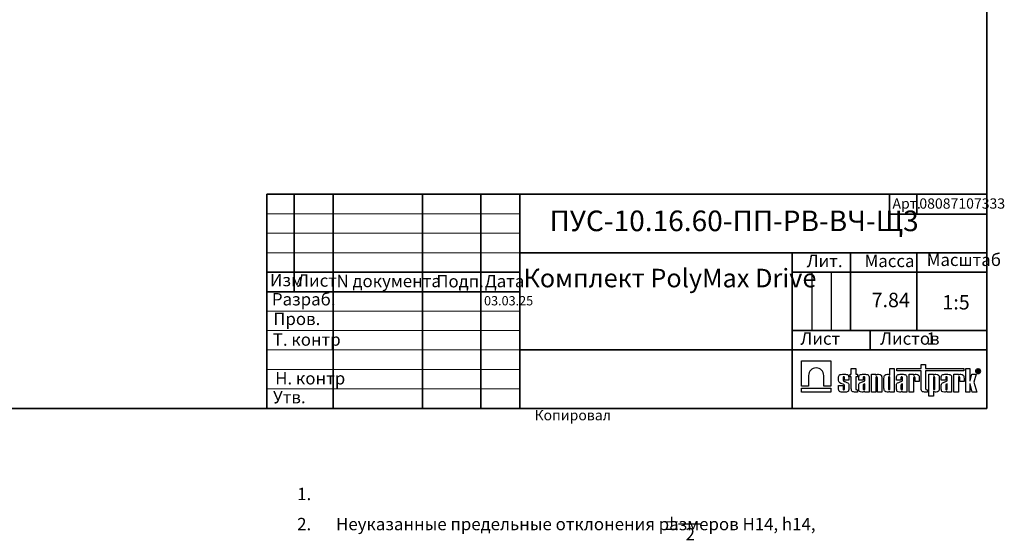
# Model space of a CAD drawing. Units: millimetres. Extents: x 6 to 419, y -29 to 291.
# Drawn here: x 166 to 419, y -29 to 105 of the extents above; entities that cross this region are included whole.
import ezdxf

# ---------------------------------------------------------------- set-up
doc = ezdxf.new("R2010")
doc.units = ezdxf.units.MM
doc.layers.add('FORMAT', color=7, linetype='Continuous')
doc.styles.add('SLDTEXTSTYLE0', font='TXT', dxfattribs={"width": 0.7, "bigfont": 'bigfont'})
doc.styles.add('SLDTEXTSTYLE1', font='TXT', dxfattribs={"width": 0.7})

# ---------------------------------------------------------------- blocks, each defined once
blk = doc.blocks.new('SW_NOTE_0')
at = {"layer": 'FORMAT', "color": 0}
blk.add_line((87.97, -5.16), (93.55, -5.16), dxfattribs=at)
at = {"layer": 'FORMAT', "color": 0, "attachment_point": 1}
for s, insert, char_height, style in [('1.', (-10, 4.08), 3.175, 'SLDTEXTSTYLE1'), ('2.', (-10, -3.66), 3.175, 'SLDTEXTSTYLE1'), ('Неуказанные предельные отклонения размеров H14, h14,', (0, -3.66), 3.175, 'SLDTEXTSTYLE0'), ('%%p', (84.07, -3.66), 3.175, 'SLDTEXTSTYLE1'), ('2', (89.83, -6.24), 3.17, 'SLDTEXTSTYLE1')]:
    blk.add_mtext(s, dxfattribs=dict(at, insert=insert, char_height=char_height, style=style))
blk = doc.blocks.new('SW_NOTE_0_1')
at = {"layer": 'FORMAT', "color": 0, "insert": (28.87, 6.12), "char_height": 4.7625, "attachment_point": 2, "style": 'SLDTEXTSTYLE0'}
blk.add_mtext('Комплект PolyMax Drive', dxfattribs=at)

msp = doc.modelspace()

# ---------------------------------------------------------------- linework, layer by layer
at = {"layer": 'FORMAT', "color": 7, "lineweight": 35}
for p, q in [((415, 291), (415, 5)), ((230, 60), (230, 4.977585)), ((230, 60), (230, 34.977585)), ((237, 35), (237, 60)), ((247, 60), (247, 5)), ((270, 5), (270, 60)), ((285, 60), (285, 5)), ((295, 4.977585), (295, 59.977585)), ((295, 44.977585), (295, 59.977585)), ((294.9999, 45), (414.9999, 45)), ((364.9999, 5), (364.9999, 45)), ((379.9999, 45), (379.9999, 25.04483)), ((396.9999, 45), (396.9999, 25.04483)), ((295, 39.977585), (230, 39.977585)), ((295, 34.977585), (295, 39.977585)), ((364.9999, 40), (414.9999, 40)), ((230, 34.977585), (295, 34.977585)), ((384.9999, 20.022415), (384.9999, 25)), ((384.9999, 25), (414.9999, 25)), ((384.9999, 20.022415), (384.9999, 25)), ((295, 20), (415, 20)), ((295, 20), (295, 4.977585)), ((20, 5), (415, 5)), ((230, 5), (415, 5))]:
    msp.add_line(p, q, dxfattribs=at)
at = {"layer": 'FORMAT', "lineweight": 35}
for p, q in [((230, 60), (415, 60)), ((390, 54.932755), (390, 59.840837)), ((397, 59.836862), (397, 54.932755)), ((397, 54.932755), (390, 54.932755)), ((397, 54.932755), (415, 54.932755)), ((384.9999, 25), (364.9999, 25))]:
    msp.add_line(p, q, dxfattribs=at)
at = {"layer": 'FORMAT', "color": 7, "lineweight": 18}
for p, q in [((230, 55), (295, 55)), ((230, 50), (295, 50)), ((295, 44.977585), (230, 44.977585)), ((230, 30), (295, 30)), ((230, 25), (295, 25)), ((230, 20), (295, 20)), ((230, 15), (295, 15)), ((230, 10), (295, 10))]:
    msp.add_line(p, q, dxfattribs=at)
at = {"layer": 'FORMAT'}
for p, q in [((369.9999, 40), (369.9999, 25)), ((374.97577, 40), (374.97577, 25))]:
    msp.add_line(p, q, dxfattribs=at)
at = {"layer": 'FORMAT', "color": 96, "lineweight": 25}
for p, q in [((367.386745, 17.185226), (374.886745, 17.185226)), ((367.386745, 10.685226), (367.386745, 17.185226)), ((374.886745, 17.185226), (374.886745, 10.685226)), ((380.164045, 15.251326), (381.299045, 15.251326)), ((380.164045, 13.745426), (380.164045, 15.251326)), ((381.299045, 15.251326), (381.299045, 13.745426)), ((390.067545, 15.251326), (391.216745, 15.251326)), ((390.067545, 13.548326), (390.067545, 15.251326)), ((391.216745, 15.251326), (391.216745, 9.185226)), ((391.842945, 14.618026), (391.842945, 15.251326)), ((391.842945, 15.251326), (398.126045, 15.251326)), ((398.126045, 16.292826), (399.261045, 16.292826)), ((398.126045, 15.251326), (398.126045, 16.292826)), ((399.261045, 16.292826), (399.261045, 15.251326)), ((399.261045, 15.251326), (409.078845, 15.251326)), ((409.078845, 15.251326), (409.078845, 14.618026)), ((409.575445, 15.251326), (410.653645, 15.251326)), ((409.575445, 9.185226), (409.575445, 15.251326)), ((410.653645, 15.251326), (410.653645, 12.084626)), ((369.186745, 13.435226), (369.186745, 10.685226)), ((373.086745, 10.685226), (373.086745, 13.435226)), ((376.886745, 12.225326), (376.886745, 12.816426)), ((378.035845, 12.915026), (378.035845, 12.309726)), ((378.390545, 12.211226), (378.390545, 12.915026)), ((379.539745, 12.746126), (379.539745, 12.211226)), ((379.851845, 13.112026), (379.851845, 13.745426)), ((379.851845, 13.745426), (380.164045, 13.745426)), ((380.164045, 13.112026), (379.851845, 13.112026)), ((380.164045, 10.100026), (380.164045, 13.112026)), ((381.299045, 13.745426), (381.753045, 13.745426)), ((381.753045, 13.112026), (381.299045, 13.112026)), ((381.299045, 13.112026), (381.299045, 10.015626)), ((381.753045, 13.745426), (381.753045, 13.112026)), ((382.093545, 12.211226), (382.093545, 12.886826)), ((383.242745, 12.900926), (383.242745, 12.211226)), ((383.611545, 12.056426), (383.611545, 12.900926)), ((384.760745, 12.886826), (384.760745, 9.185226)), ((385.342445, 9.185226), (385.342445, 13.745426)), ((385.342445, 13.745426), (386.491645, 13.745426)), ((386.491645, 13.745426), (386.491645, 13.548326)), ((386.491645, 12.872726), (386.491645, 9.185226)), ((386.860545, 9.185226), (386.860545, 12.872726)), ((387.995545, 12.703826), (387.995545, 9.185226)), ((388.563745, 10.226726), (388.563745, 12.703826)), ((389.712845, 12.858726), (389.712845, 10.057826)), ((390.067545, 10.057826), (390.067545, 12.858726)), ((391.784245, 12.211226), (391.784245, 12.886826)), ((398.126045, 14.618026), (391.842945, 14.618026)), ((392.933445, 12.900926), (392.933445, 12.211226)), ((393.288145, 12.056426), (393.288145, 12.900926)), ((394.451545, 12.886826), (394.451545, 9.185226)), ((395.033245, 9.185226), (395.033245, 13.745426)), ((395.033245, 13.745426), (396.182345, 13.745426)), ((396.182345, 13.745426), (396.182345, 13.548326)), ((396.182345, 12.872726), (396.182345, 9.185226)), ((396.537045, 11.887526), (396.537045, 12.872726)), ((397.629545, 12.703826), (397.629545, 11.887526)), ((398.126045, 10.100026), (398.126045, 14.618026)), ((409.078845, 14.618026), (399.261045, 14.618026)), ((399.261045, 14.618026), (399.261045, 10.015626)), ((400.126545, 8.152426), (400.126545, 13.745426)), ((400.126545, 13.745426), (401.275745, 13.745426)), ((401.275745, 13.745426), (401.275745, 13.548326)), ((401.275745, 12.858726), (401.275745, 10.071926)), ((401.630445, 10.071926), (401.630445, 12.858726)), ((402.779545, 12.703826), (402.779545, 10.226726)), ((403.276145, 12.211226), (403.276145, 12.886826)), ((404.425345, 12.900926), (404.425345, 12.211226)), ((404.794245, 12.056426), (404.794245, 12.900926)), ((405.943445, 12.886826), (405.943445, 9.185226)), ((406.539245, 9.185226), (406.539245, 13.745426)), ((406.539245, 13.745426), (407.674245, 13.745426)), ((407.674245, 13.745426), (407.674245, 13.548326)), ((407.674245, 12.872726), (407.674245, 9.185226)), ((408.043145, 11.887526), (408.043145, 12.872726)), ((409.135645, 12.703826), (409.135645, 11.887526)), ((410.710445, 12.084626), (411.164445, 13.745426)), ((411.164445, 13.745426), (412.242645, 13.745426)), ((412.242645, 13.745426), (411.632645, 11.746826)), ((412.471245, 14.165326), (412.471245, 14.871426)), ((412.471245, 14.871426), (412.713745, 14.871426)), ((412.585245, 14.165326), (412.471245, 14.165326)), ((412.714645, 14.775826), (412.585245, 14.775826)), ((412.585245, 14.775826), (412.585245, 14.562626)), ((412.585245, 14.562626), (412.723545, 14.562626)), ((412.652045, 14.465226), (412.585245, 14.465226)), ((412.585245, 14.465226), (412.585245, 14.165326)), ((412.925145, 14.165326), (412.862545, 14.276726)), ((413.064445, 14.165326), (412.925145, 14.165326)), ((412.978345, 14.303426), (413.064445, 14.165326)), ((369.186745, 10.685226), (367.386745, 10.685226)), ((367.386745, 10.185226), (374.886745, 10.185226)), ((367.386745, 9.185226), (367.386745, 10.185226)), ((374.886745, 10.685226), (373.086745, 10.685226)), ((374.886745, 10.185226), (374.886745, 9.185226)), ((376.886745, 10.860126), (378.035845, 10.860126)), ((376.886745, 10.184526), (376.886745, 10.860126)), ((378.035845, 11.197926), (377.496745, 11.394926)), ((378.035845, 10.860126), (378.035845, 10.015626)), ((379.539745, 12.211226), (378.390545, 12.211226)), ((378.390545, 10.015626), (378.390545, 10.817826)), ((378.489845, 11.887526), (379.057345, 11.648226)), ((379.539745, 10.902326), (379.539745, 10.184526)), ((383.242745, 12.211226), (382.093545, 12.211226)), ((382.093545, 10.184526), (382.093545, 10.958626)), ((382.646845, 11.662326), (383.611545, 12.056426)), ((383.242745, 10.972726), (383.242745, 10.916426)), ((383.242745, 10.916426), (383.242745, 10.029726)), ((383.611545, 11.282326), (383.412945, 11.197926)), ((383.611545, 10.029726), (383.611545, 11.282326)), ((392.933445, 12.211226), (391.784245, 12.211226)), ((391.784245, 10.184526), (391.784245, 10.958626)), ((392.337545, 11.662326), (393.288145, 12.056426)), ((392.933445, 10.972726), (392.933445, 10.916426)), ((392.933445, 10.916426), (392.933445, 10.029726)), ((393.288145, 11.282326), (393.103745, 11.197926)), ((393.288145, 10.029726), (393.288145, 11.282326)), ((397.629545, 11.887526), (396.537045, 11.887526)), ((404.425345, 12.211226), (403.276145, 12.211226)), ((403.276145, 10.184526), (403.276145, 10.958626)), ((403.829445, 11.662326), (404.794245, 12.056426)), ((404.425345, 10.972726), (404.425345, 10.916426)), ((404.425345, 10.916426), (404.425345, 10.029726)), ((404.794245, 11.282326), (404.595545, 11.197926)), ((404.794245, 10.029726), (404.794245, 11.282326)), ((409.135645, 11.887526), (408.043145, 11.887526)), ((410.653645, 12.084626), (410.710445, 12.084626)), ((410.710445, 11.338626), (410.653645, 11.338626)), ((410.653645, 11.338626), (410.653645, 9.185226)), ((411.206945, 9.185226), (410.710445, 11.338626)), ((411.632645, 11.746826), (412.384545, 9.185226)), ((374.886745, 9.185226), (367.386745, 9.185226)), ((381.753045, 9.171126), (381.284845, 9.171126)), ((381.611145, 9.804526), (381.753045, 9.804526)), ((381.753045, 9.804526), (381.753045, 9.171126)), ((383.611545, 9.185226), (383.611545, 9.368226)), ((384.760745, 9.185226), (383.611545, 9.185226)), ((386.491645, 9.185226), (385.342445, 9.185226)), ((387.995545, 9.185226), (386.860545, 9.185226)), ((390.067545, 9.185226), (390.067545, 9.368226)), ((391.216745, 9.185226), (390.067545, 9.185226)), ((393.288145, 9.185226), (393.288145, 9.368226)), ((394.451545, 9.185226), (393.288145, 9.185226)), ((396.182345, 9.185226), (395.033245, 9.185226)), ((399.715045, 9.171126), (399.246945, 9.171126)), ((399.573245, 9.804526), (399.715045, 9.804526)), ((399.715045, 9.804526), (399.715045, 9.171126)), ((401.275745, 8.152426), (400.126545, 8.152426)), ((401.275745, 9.382226), (401.275745, 8.152426)), ((404.794245, 9.185226), (404.794245, 9.368226)), ((405.943445, 9.185226), (404.794245, 9.185226)), ((407.674245, 9.185226), (406.539245, 9.185226)), ((410.653645, 9.185226), (409.575445, 9.185226)), ((412.384545, 9.185226), (411.206945, 9.185226))]:
    msp.add_line(p, q, dxfattribs=at)
at = {"layer": 'FORMAT', "color": 96, "lineweight": 35}
msp.add_circle((412.759245, 14.527926), 0.6, dxfattribs=at)
at = {"layer": 'FORMAT', "color": 96, "lineweight": 25}
msp.add_arc((371.136745, 13.435226), 1.95, 0, 180, dxfattribs=at)
for points, degree in [([(376.886745, 12.816426), (376.886745, 13.210526), (376.971845, 13.463926), (377.142045, 13.590526)], 3), ([(377.142045, 13.590526), (377.312345, 13.717226), (377.695345, 13.773526), (378.277045, 13.773526)], 3), ([(378.078445, 13.097926), (378.050045, 13.055726), (378.035845, 12.999426), (378.035845, 12.915026)], 3), ([(378.206145, 13.140126), (378.149345, 13.140126), (378.106845, 13.126126), (378.078445, 13.097926)], 3), ([(378.348045, 13.083826), (378.319645, 13.126126), (378.277045, 13.140126), (378.206145, 13.140126)], 3), ([(378.277045, 13.773526), (378.802045, 13.773526), (379.142545, 13.717226), (379.312745, 13.604626)], 3), ([(378.390545, 12.915026), (378.390545, 12.999426), (378.376345, 13.055726), (378.348045, 13.083826)], 3), ([(379.312745, 13.604626), (379.468845, 13.477926), (379.539745, 13.196426), (379.539745, 12.746126)], 3), ([(382.093545, 12.886826), (382.093545, 13.252726), (382.178645, 13.492026), (382.348845, 13.604626)], 3), ([(382.348845, 13.604626), (382.533345, 13.717226), (382.888045, 13.773526), (383.427145, 13.773526)], 3), ([(383.285245, 13.083826), (383.256845, 13.041626), (383.242745, 12.985326), (383.242745, 12.900926)], 3), ([(383.427145, 13.140126), (383.356245, 13.140126), (383.313645, 13.112026), (383.285245, 13.083826)], 3), ([(383.427145, 13.773526), (383.966245, 13.773526), (384.335145, 13.717226), (384.505445, 13.590526)], 3), ([(383.569045, 13.083826), (383.540645, 13.112026), (383.483845, 13.140126), (383.427145, 13.140126)], 3), ([(383.611545, 12.900926), (383.611545, 12.999426), (383.597345, 13.055726), (383.569045, 13.083826)], 3), ([(384.505445, 13.590526), (384.675645, 13.477926), (384.760745, 13.238726), (384.760745, 12.886826)], 3), ([(386.491645, 13.548326), (386.590945, 13.618726), (386.690245, 13.675026), (386.803745, 13.717226)], 3), ([(386.534245, 13.041626), (386.505845, 13.013526), (386.491645, 12.957226), (386.491645, 12.872726)], 3), ([(386.676045, 13.083826), (386.605145, 13.083826), (386.562545, 13.069826), (386.534245, 13.041626)], 3), ([(386.817945, 13.041626), (386.789545, 13.069826), (386.732845, 13.083826), (386.676045, 13.083826)], 3), ([(386.803745, 13.717226), (386.917245, 13.759426), (387.030745, 13.773526), (387.144245, 13.773526)], 3), ([(386.860545, 12.872726), (386.860545, 12.957226), (386.846345, 13.013526), (386.817945, 13.041626)], 3), ([(387.144245, 13.773526), (387.456445, 13.773526), (387.683445, 13.703126), (387.811045, 13.562426)], 3), ([(387.811045, 13.562426), (387.938745, 13.407626), (387.995545, 13.126126), (387.995545, 12.703826)], 3), ([(388.563745, 12.703826), (388.563745, 13.126126), (388.634645, 13.407626), (388.762345, 13.562426)], 3), ([(388.762345, 13.562426), (388.890045, 13.703126), (389.117045, 13.773526), (389.429145, 13.773526)], 3), ([(389.429145, 13.773526), (389.542645, 13.773526), (389.656145, 13.759426), (389.769645, 13.717226)], 3), ([(389.755445, 13.027526), (389.727045, 12.999426), (389.712845, 12.943126), (389.712845, 12.858726)], 3), ([(389.897345, 13.083826), (389.826345, 13.083826), (389.783845, 13.069826), (389.755445, 13.027526)], 3), ([(389.769645, 13.717226), (389.883145, 13.675026), (389.982445, 13.618726), (390.067545, 13.548326)], 3), ([(390.039245, 13.041626), (390.010845, 13.069826), (389.954045, 13.083826), (389.897345, 13.083826)], 3), ([(390.067545, 12.858726), (390.067545, 12.957226), (390.067545, 13.013526), (390.039245, 13.041626)], 3), ([(391.784245, 12.886826), (391.784245, 13.252726), (391.869345, 13.492026), (392.039645, 13.604626)], 3), ([(392.039645, 13.604626), (392.209845, 13.717226), (392.564545, 13.773526), (393.103745, 13.773526)], 3), ([(392.976045, 13.083826), (392.947645, 13.041626), (392.933445, 12.985326), (392.933445, 12.900926)], 3), ([(393.103745, 13.140126), (393.046945, 13.140126), (393.004345, 13.112026), (392.976045, 13.083826)], 3), ([(393.103745, 13.773526), (393.657045, 13.773526), (394.011745, 13.717226), (394.181945, 13.590526)], 3), ([(393.245545, 13.083826), (393.217245, 13.112026), (393.174645, 13.140126), (393.103745, 13.140126)], 3), ([(393.288145, 12.900926), (393.288145, 12.999426), (393.273945, 13.055726), (393.245545, 13.083826)], 3), ([(394.181945, 13.590526), (394.366345, 13.477926), (394.451545, 13.238726), (394.451545, 12.886826)], 3), ([(396.182345, 13.548326), (396.267545, 13.618726), (396.366845, 13.675026), (396.480345, 13.717226)], 3), ([(396.224945, 13.041626), (396.196545, 13.013526), (396.182345, 12.957226), (396.182345, 12.872726)], 3), ([(396.352645, 13.083826), (396.295845, 13.083826), (396.253345, 13.069826), (396.224945, 13.041626)], 3), ([(396.494545, 13.041626), (396.466145, 13.069826), (396.423545, 13.083826), (396.352645, 13.083826)], 3), ([(396.480345, 13.717226), (396.593845, 13.759426), (396.707345, 13.773526), (396.806645, 13.773526)], 3), ([(396.537045, 12.872726), (396.537045, 12.957226), (396.522845, 13.013526), (396.494545, 13.041626)], 3), ([(396.806645, 13.773526), (397.104545, 13.773526), (397.317445, 13.703126), (397.445045, 13.548326)], 3), ([(397.445045, 13.548326), (397.572745, 13.407626), (397.629545, 13.126126), (397.629545, 12.703826)], 3), ([(401.275745, 13.548326), (401.375045, 13.618726), (401.474345, 13.675026), (401.587845, 13.717226)], 3), ([(401.318245, 13.027526), (401.289945, 12.999426), (401.275745, 12.943126), (401.275745, 12.858726)], 3), ([(401.460145, 13.083826), (401.389245, 13.083826), (401.346645, 13.069826), (401.318245, 13.027526)], 3), ([(401.573645, 13.041626), (401.545245, 13.069826), (401.516945, 13.083826), (401.460145, 13.083826)], 3), ([(401.630445, 12.957226), (401.630445, 12.985326), (401.616245, 13.013526), (401.573645, 13.041626)], 3), ([(401.587845, 13.717226), (401.701345, 13.759426), (401.814845, 13.773526), (401.928345, 13.773526)], 3), ([(401.630445, 12.915026), (401.630445, 12.943126), (401.630445, 12.957226)], 2), ([(401.630445, 12.858726), (401.630445, 12.886826), (401.630445, 12.900926), (401.630445, 12.915026)], 3), ([(401.928345, 13.773526), (402.240445, 13.773526), (402.453245, 13.703126), (402.580945, 13.562426)], 3), ([(402.580945, 13.562426), (402.722845, 13.407626), (402.779545, 13.126126), (402.779545, 12.703826)], 3), ([(403.276145, 12.886826), (403.276145, 13.252726), (403.361245, 13.492026), (403.545745, 13.604626)], 3), ([(403.545745, 13.604626), (403.715945, 13.717226), (404.070645, 13.773526), (404.609745, 13.773526)], 3), ([(404.467945, 13.083826), (404.439545, 13.041626), (404.425345, 12.985326), (404.425345, 12.900926)], 3), ([(404.609745, 13.140126), (404.538845, 13.140126), (404.496245, 13.112026), (404.467945, 13.083826)], 3), ([(404.609745, 13.773526), (405.148945, 13.773526), (405.517745, 13.717226), (405.688045, 13.590526)], 3), ([(404.751645, 13.083826), (404.723245, 13.112026), (404.680745, 13.140126), (404.609745, 13.140126)], 3), ([(404.794245, 12.900926), (404.794245, 12.999426), (404.780045, 13.055726), (404.751645, 13.083826)], 3), ([(405.688045, 13.590526), (405.858245, 13.477926), (405.943445, 13.238726), (405.943445, 12.886826)], 3), ([(407.674245, 13.548326), (407.773645, 13.618726), (407.872945, 13.675026), (407.986445, 13.717226)], 3), ([(407.716845, 13.041626), (407.688445, 13.013526), (407.674245, 12.957226), (407.674245, 12.872726)], 3), ([(407.858745, 13.083826), (407.787745, 13.083826), (407.745245, 13.069826), (407.716845, 13.041626)], 3), ([(408.000645, 13.041626), (407.972245, 13.069826), (407.929645, 13.083826), (407.858745, 13.083826)], 3), ([(407.986445, 13.717226), (408.099945, 13.759426), (408.199245, 13.773526), (408.312745, 13.773526)], 3), ([(408.043145, 12.872726), (408.043145, 12.957226), (408.028945, 13.013526), (408.000645, 13.041626)], 3), ([(408.312745, 13.773526), (408.610645, 13.773526), (408.823445, 13.703126), (408.936945, 13.548326)], 3), ([(408.936945, 13.548326), (409.064645, 13.407626), (409.135645, 13.126126), (409.135645, 12.703826)], 3), ([(412.743445, 14.440926), (412.722645, 14.457226), (412.692145, 14.465226), (412.652045, 14.465226)], 3), ([(412.713745, 14.871426), (412.796945, 14.871426), (412.856845, 14.865126), (412.894045, 14.852126)], 3), ([(412.829245, 14.763626), (412.808445, 14.771926), (412.770445, 14.775826), (412.714645, 14.775826)], 3), ([(412.723545, 14.562626), (412.789545, 14.562626), (412.834645, 14.572726), (412.858645, 14.592326)], 3), ([(412.862545, 14.276726), (412.813245, 14.364026), (412.773745, 14.418926), (412.743445, 14.440926)], 3), ([(412.960545, 14.545426), (412.923645, 14.507126), (412.874745, 14.485726), (412.813845, 14.480926)], 3), ([(412.813845, 14.480926), (412.838745, 14.470626), (412.858945, 14.458126), (412.873845, 14.443526)], 3), ([(412.877345, 14.726826), (412.865845, 14.743126), (412.849745, 14.755626), (412.829245, 14.763626)], 3), ([(412.858645, 14.592326), (412.882745, 14.611926), (412.894845, 14.638026), (412.894845, 14.670726)], 3), ([(412.873845, 14.443526), (412.902345, 14.415626), (412.937045, 14.369026), (412.978345, 14.303426)], 3), ([(412.894845, 14.670726), (412.894845, 14.691426), (412.888945, 14.710226), (412.877345, 14.726826)], 3), ([(412.894045, 14.852126), (412.931145, 14.839026), (412.960545, 14.816126), (412.982745, 14.783826)], 3), ([(413.015745, 14.680226), (413.015745, 14.628526), (412.997345, 14.583726), (412.960545, 14.545426)], 3), ([(412.982745, 14.783826), (413.004745, 14.751126), (413.015745, 14.716726), (413.015745, 14.680226)], 3), ([(377.014345, 11.690526), (376.929245, 11.789026), (376.886745, 11.972026), (376.886745, 12.225326)], 3), ([(377.127845, 9.325926), (376.971845, 9.452626), (376.886745, 9.734126), (376.886745, 10.184526)], 3), ([(377.496745, 11.394926), (377.269745, 11.493426), (377.113745, 11.577926), (377.014345, 11.690526)], 3), ([(378.035845, 12.309726), (378.035845, 12.140926), (378.163545, 12.014226), (378.404745, 11.915726)], 3), ([(378.319645, 11.043026), (378.262845, 11.085326), (378.177745, 11.141626), (378.035845, 11.197926)], 3), ([(378.390545, 10.817826), (378.390545, 10.916426), (378.376345, 11.000826), (378.319645, 11.043026)], 3), ([(378.404745, 11.915726), (378.433145, 11.901626), (378.461545, 11.887526), (378.489845, 11.887526)], 3), ([(379.057345, 11.648226), (379.241845, 11.577926), (379.369545, 11.493426), (379.440445, 11.394926)], 3), ([(379.539745, 10.184526), (379.539745, 9.734126), (379.468845, 9.438526), (379.298545, 9.325926)], 3), ([(379.440445, 11.394926), (379.511345, 11.296426), (379.539745, 11.127526), (379.539745, 10.902326)], 3), ([(382.093545, 10.958626), (382.093545, 11.141626), (382.136045, 11.282326), (382.221245, 11.380826)], 3), ([(382.277945, 9.368226), (382.150245, 9.508926), (382.093545, 9.776326), (382.093545, 10.184526)], 3), ([(382.221245, 11.380826), (382.306345, 11.479326), (382.448245, 11.563826), (382.646845, 11.662326)], 3), ([(383.285245, 11.113426), (383.256845, 11.071226), (383.242745, 11.029026), (383.242745, 10.972726)], 3), ([(383.412945, 11.197926), (383.356245, 11.183826), (383.313645, 11.141626), (383.285245, 11.113426)], 3), ([(388.762345, 9.382226), (388.634645, 9.523026), (388.563745, 9.804526), (388.563745, 10.226726)], 3), ([(391.784245, 10.958626), (391.784245, 11.141626), (391.826845, 11.282326), (391.897745, 11.380826)], 3), ([(391.968745, 9.368226), (391.841045, 9.508926), (391.784245, 9.776326), (391.784245, 10.184526)], 3), ([(391.897745, 11.380826), (391.982845, 11.479326), (392.124745, 11.563826), (392.337545, 11.662326)], 3), ([(392.976045, 11.113426), (392.947645, 11.071226), (392.933445, 11.029026), (392.933445, 10.972726)], 3), ([(393.103745, 11.197926), (393.046945, 11.183826), (393.004345, 11.141626), (392.976045, 11.113426)], 3), ([(402.779545, 10.226726), (402.779545, 9.818526), (402.722845, 9.537126), (402.595145, 9.382226)], 3), ([(403.276145, 10.958626), (403.276145, 11.141626), (403.318745, 11.282326), (403.403845, 11.380826)], 3), ([(403.460545, 9.368226), (403.347045, 9.508926), (403.276145, 9.776326), (403.276145, 10.184526)], 3), ([(403.403845, 11.380826), (403.488945, 11.479326), (403.630845, 11.563826), (403.829445, 11.662326)], 3), ([(404.467945, 11.113426), (404.439545, 11.071226), (404.425345, 11.029026), (404.425345, 10.972726)], 3), ([(404.595545, 11.197926), (404.538845, 11.183826), (404.496245, 11.141626), (404.467945, 11.113426)], 3), ([(378.191945, 9.157026), (377.652845, 9.157026), (377.298145, 9.213326), (377.127845, 9.325926)], 3), ([(378.035845, 10.015626), (378.035845, 9.931126), (378.050045, 9.874826), (378.078445, 9.846726)], 3), ([(378.078445, 9.846726), (378.106845, 9.804526), (378.149345, 9.790426), (378.206145, 9.790426)], 3), ([(379.298545, 9.325926), (379.142545, 9.213326), (378.773645, 9.157026), (378.191945, 9.157026)], 3), ([(378.206145, 9.790426), (378.277045, 9.790426), (378.319645, 9.804526), (378.348045, 9.832626)], 3), ([(378.348045, 9.832626), (378.376345, 9.860826), (378.390545, 9.917126), (378.390545, 10.015626)], 3), ([(380.391045, 9.340026), (380.234945, 9.438526), (380.164045, 9.706026), (380.164045, 10.100026)], 3), ([(381.284845, 9.171126), (380.845045, 9.171126), (380.547045, 9.227426), (380.391045, 9.340026)], 3), ([(381.299045, 10.015626), (381.299045, 9.931126), (381.327345, 9.874826), (381.369945, 9.846726)], 3), ([(381.369945, 9.846726), (381.412545, 9.818526), (381.497645, 9.804526), (381.611145, 9.804526)], 3), ([(382.902245, 9.157026), (382.604245, 9.157026), (382.405645, 9.227426), (382.277945, 9.368226)], 3), ([(383.285245, 9.213326), (383.157545, 9.171126), (383.029845, 9.157026), (382.902245, 9.157026)], 3), ([(383.242745, 10.029726), (383.242745, 9.945226), (383.256845, 9.874826), (383.285245, 9.846726)], 3), ([(383.285245, 9.846726), (383.313645, 9.804526), (383.370345, 9.790426), (383.441345, 9.790426)], 3), ([(383.611545, 9.368226), (383.512245, 9.297826), (383.398745, 9.241526), (383.285245, 9.213326)], 3), ([(383.441345, 9.790426), (383.498045, 9.790426), (383.540645, 9.804526), (383.569045, 9.832626)], 3), ([(383.569045, 9.832626), (383.597345, 9.874826), (383.611545, 9.931126), (383.611545, 10.029726)], 3), ([(389.414945, 9.157026), (389.102845, 9.157026), (388.890045, 9.241526), (388.762345, 9.382226)], 3), ([(389.769645, 9.213326), (389.656145, 9.185226), (389.542645, 9.157026), (389.414945, 9.157026)], 3), ([(389.712845, 10.057826), (389.712845, 9.987426), (389.727045, 9.917126), (389.755445, 9.888926)], 3), ([(389.755445, 9.888926), (389.769645, 9.860826), (389.812245, 9.846726), (389.883145, 9.846726)], 3), ([(390.067545, 9.368226), (389.982445, 9.311926), (389.883145, 9.255626), (389.769645, 9.213326)], 3), ([(389.883145, 9.846726), (389.954045, 9.846726), (389.996645, 9.860826), (390.025045, 9.903026)], 3), ([(390.025045, 9.903026), (390.053345, 9.931126), (390.067545, 9.987426), (390.067545, 10.057826)], 3), ([(392.592945, 9.157026), (392.295045, 9.157026), (392.082245, 9.227426), (391.968745, 9.368226)], 3), ([(392.961845, 9.213326), (392.848345, 9.171126), (392.720645, 9.157026), (392.592945, 9.157026)], 3), ([(392.933445, 10.029726), (392.933445, 9.945226), (392.947645, 9.874826), (392.976045, 9.846726)], 3), ([(393.288145, 9.368226), (393.188845, 9.297826), (393.089545, 9.241526), (392.961845, 9.213326)], 3), ([(392.976045, 9.846726), (393.004345, 9.804526), (393.046945, 9.790426), (393.117845, 9.790426)], 3), ([(393.117845, 9.790426), (393.188845, 9.790426), (393.231345, 9.804526), (393.259745, 9.832626)], 3), ([(393.259745, 9.832626), (393.273945, 9.874826), (393.288145, 9.931126), (393.288145, 10.029726)], 3), ([(398.353045, 9.340026), (398.197045, 9.438526), (398.126045, 9.706026), (398.126045, 10.100026)], 3), ([(399.246945, 9.171126), (398.807045, 9.171126), (398.509145, 9.227426), (398.353045, 9.340026)], 3), ([(399.261045, 10.015626), (399.261045, 9.931126), (399.289445, 9.874826), (399.332045, 9.846726)], 3), ([(399.332045, 9.846726), (399.374545, 9.818526), (399.459745, 9.804526), (399.573245, 9.804526)], 3), ([(401.275745, 10.071926), (401.275745, 9.987426), (401.289945, 9.931126), (401.318245, 9.888926)], 3), ([(401.587845, 9.213326), (401.474345, 9.255626), (401.375045, 9.297826), (401.275745, 9.382226)], 3), ([(401.318245, 9.888926), (401.346645, 9.860826), (401.389245, 9.846726), (401.460145, 9.846726)], 3), ([(401.460145, 9.846726), (401.516945, 9.846726), (401.559445, 9.860826), (401.602045, 9.903026)], 3), ([(401.956745, 9.157026), (401.829045, 9.157026), (401.701345, 9.171126), (401.587845, 9.213326)], 3), ([(401.602045, 9.903026), (401.616245, 9.931126), (401.630445, 9.987426), (401.630445, 10.071926)], 3), ([(402.595145, 9.382226), (402.467445, 9.227426), (402.254645, 9.157026), (401.956745, 9.157026)], 3), ([(404.084845, 9.157026), (403.801045, 9.157026), (403.588245, 9.227426), (403.460545, 9.368226)], 3), ([(404.467945, 9.213326), (404.340245, 9.171126), (404.226745, 9.157026), (404.084845, 9.157026)], 3), ([(404.425345, 10.029726), (404.425345, 9.945226), (404.439545, 9.874826), (404.467945, 9.846726)], 3), ([(404.467945, 9.846726), (404.496245, 9.804526), (404.553045, 9.790426), (404.623945, 9.790426)], 3), ([(404.794245, 9.368226), (404.694945, 9.297826), (404.581445, 9.241526), (404.467945, 9.213326)], 3), ([(404.623945, 9.790426), (404.680745, 9.790426), (404.723245, 9.804526), (404.751645, 9.832626)], 3), ([(404.751645, 9.832626), (404.780045, 9.874826), (404.794245, 9.931126), (404.794245, 10.029726)], 3)]:
    msp.add_open_spline(points, degree=degree, dxfattribs=at)

# ---------------------------------------------------------------- block references
at = {"layer": 'FORMAT', "color": 7}
msp.add_blockref('SW_NOTE_0_1', (304.685296, 34.741031), dxfattribs=at)
at = {"layer": 'FORMAT'}
msp.add_blockref('SW_NOTE_0', (247.759359, -19.476789), dxfattribs=at)

# ---------------------------------------------------------------- texts
at = {"layer": 'FORMAT', "attachment_point": 1}
for s, insert, char_height, style in [('Арт.', (390.745027, 58.9505), 2.6458333, 'SLDTEXTSTYLE0'), ('08087107333', (397.650073, 58.950501), 2.64583333, 'SLDTEXTSTYLE1')]:
    msp.add_mtext(s, dxfattribs=dict(at, insert=insert, char_height=char_height, style=style))
at = {"layer": 'FORMAT', "color": 7}
for s, insert, char_height, attachment_point, style in [('ПУС-10.16.60-ПП-РВ-ВЧ-Щ3', (350.050836, 55.819552), 5.29166667, 2, 'SLDTEXTSTYLE0'), ('Лит.', (368.714189, 44.462548), 3.175, 1, 'SLDTEXTSTYLE0'), ('Масса', (383.588167, 44.462548), 3.175, 1, 'SLDTEXTSTYLE0'), ('Масштаб', (399.55355, 44.753696), 3.175, 1, 'SLDTEXTSTYLE0'), ('Изм', (230.785144, 39.555021), 3.175, 1, 'SLDTEXTSTYLE0'), ('Лист', (237.759359, 39.430617), 3.175, 1, 'SLDTEXTSTYLE0'), ('N документа', (247.873075, 39.309979), 3.175, 1, 'SLDTEXTSTYLE0'), ('Подп.', (273.516848, 39.251831), 3.175, 1, 'SLDTEXTSTYLE0'), ('Дата', (285.957123, 39.285535), 3.175, 1, 'SLDTEXTSTYLE0'), ('Разраб.', (231.270021, 34.627118), 3.175, 1, 'SLDTEXTSTYLE0'), ('03.03.25', (285.785835, 33.83936), 2.38125, 1, 'SLDTEXTSTYLE1'), ('7.84', (385.387049, 34.700676), 3.7041667, 1, 'SLDTEXTSTYLE1'), ('1:5', (403.580107, 34.107409), 3.7041667, 1, 'SLDTEXTSTYLE1'), ('Пров.', (231.616894, 29.584134), 3.175, 1, 'SLDTEXTSTYLE0'), ('Т. контр', (231.508535, 24.265998), 3.175, 1, 'SLDTEXTSTYLE0'), ('Лист', (367.095109, 24.522096), 3.175, 1, 'SLDTEXTSTYLE0'), ('Листов', (387.566577, 24.522096), 3.175, 1, 'SLDTEXTSTYLE0'), ('1', (399.511144, 24.522096), 3.175, 1, 'SLDTEXTSTYLE1'), ('Н. контр', (232.116652, 14.313021), 3.175, 1, 'SLDTEXTSTYLE0'), ('Утв.', (231.558448, 9.4708), 3.175, 1, 'SLDTEXTSTYLE0'), ('Копировал', (298.745997, 4.577407), 2.6458333, 1, 'SLDTEXTSTYLE0')]:
    msp.add_mtext(s, dxfattribs=dict(at, insert=insert, char_height=char_height, attachment_point=attachment_point, style=style))

doc.saveas('drawing.dxf')
